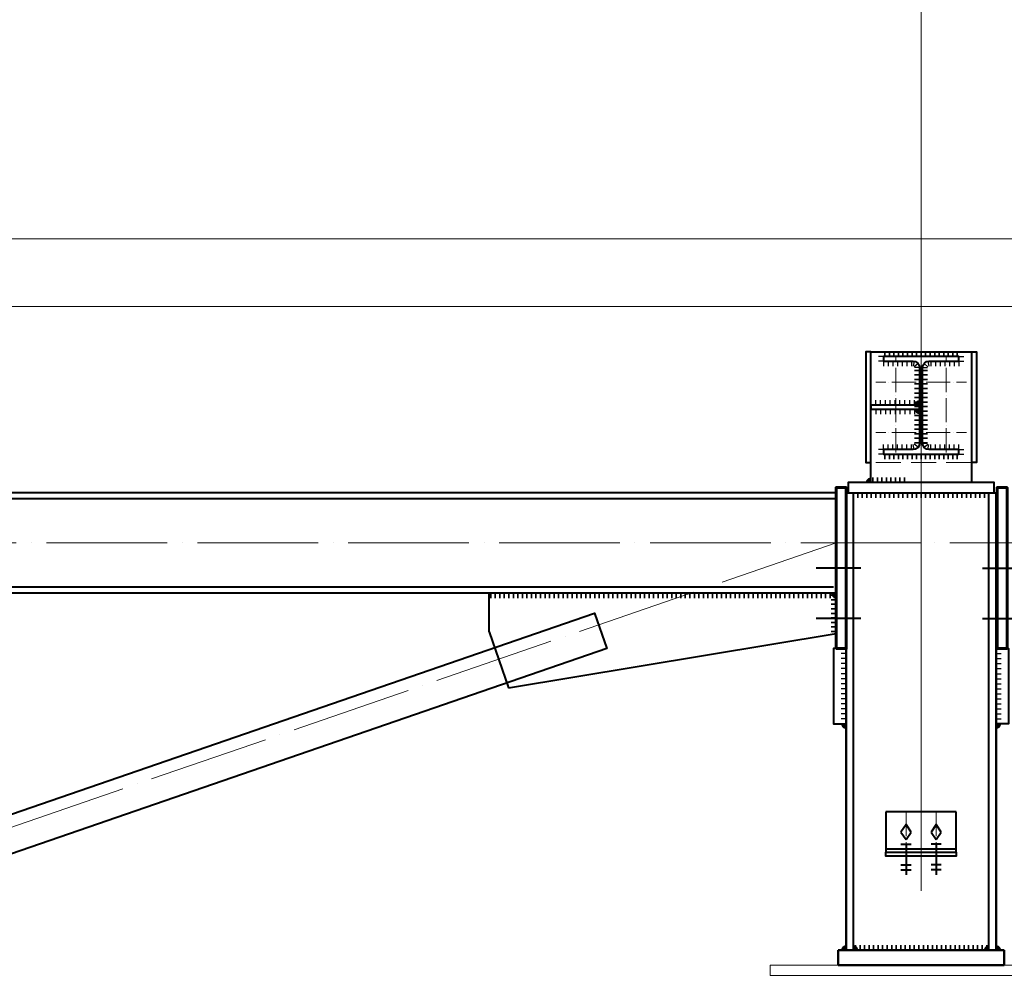
# Model space of a CAD drawing. Units: millimetres. Extents: x -482497 to 3000933, y -1494414 to -835435.
# Drawn here: x 1355669 to 1357627, y -1411450 to -1409559 of the extents above; entities that cross this region are included whole.
import ezdxf
from ezdxf import colors
from ezdxf.entities.mleader import LeaderData, LeaderLine
from ezdxf.math import Vec2, Vec3

# ---------------------------------------------------------------- set-up
doc = ezdxf.new("R2010")
doc.units = ezdxf.units.MM
for name, pattern in [('ACAD_ISO04W100', [30, 24, -3, 0, -3]), ('DASHED', [19.05, 12.7, -6.35]), ('GOST2.303 4', [7, 5, -2, 0])]:
    doc.linetypes.add(name, pattern=pattern)
doc.layers.get('0').update_dxf_attribs({"lineweight": 30})
for name, color, linetype, lineweight in [('Osi', 30, 'ACAD_ISO04W100', 15), ('Болт', 243, 'Continuous', 40), ('Маркировка', 11, 'Continuous', 15), ('Профнастил', 105, 'Continuous', 30), ('Сварка', 191, 'Continuous', 25), ('Сталь', 131, 'Continuous', 15), ('Сталь осн.', 151, 'Continuous', 40), ('Фермы Подстропильные', 115, 'Continuous', 60)]:
    doc.layers.add(name, color=color, linetype=linetype, lineweight=lineweight)
doc.styles.add('simplex', font='simplex.shx', dxfattribs={"width": 0.75})

# ---------------------------------------------------------------- blocks, each defined once
blk = doc.blocks.new('_None')
blk = doc.blocks.new('*U22')
at = {"color": 0, "lineweight": -2}
for p, q in [((0, 0), (0, 10)), ((9.7, 0), (9.7, 10)), ((19.3, 0), (19.3, 10)), ((29, 0), (29, 10)), ((38.7, 0), (38.7, 10)), ((48.3, 0.1), (48.3, 10.1)), ((58, 0.1), (58, 10.1)), ((67.7, 0.1), (67.7, 10.1)), ((77.3, 0.1), (77.3, 10.1)), ((87, 0.1), (87, 10.1))]:
    blk.add_line(p, q, dxfattribs=at)
blk = doc.blocks.new('*U23')
at = {"color": 0, "lineweight": -2}
for p, q in [((0, 0), (0, -10)), ((9.7, 0), (9.7, -10)), ((19.3, 0), (19.3, -10)), ((29, 0), (29, -10)), ((38.7, 0), (38.7, -10)), ((48.3, 0), (48.3, -10)), ((58, 0), (58, -10)), ((67.7, 0), (67.7, -10)), ((77.3, 0), (77.3, -10)), ((87, 0), (87, -10))]:
    blk.add_line(p, q, dxfattribs=at)
blk = doc.blocks.new('*U27')
at = {"color": 0, "lineweight": -2}
for p, q in [((0, 150), (-10, 150)), ((0, 140), (-10, 140)), ((0, 130), (-10, 130)), ((0, 120), (-10, 120)), ((0, 110), (-10, 110)), ((0, 100), (-10, 100)), ((0, 90), (-10, 90)), ((0, 80), (-10, 80)), ((0, 70), (-10, 70)), ((0, 60), (-10, 60)), ((0, 50), (-10, 50)), ((0, 40), (-10, 40)), ((0, 30), (-10, 30)), ((0, 20), (-10, 20)), ((0, 10), (-10, 10)), ((0, 0), (-10, 0))]:
    blk.add_line(p, q, dxfattribs=at)
blk = doc.blocks.new('*U34')
at = {"color": 0, "lineweight": -2}
for p, q in [((0, 0), (10, 0)), ((3, 8.3), (10.7, 1.9)), ((10.7, 12.8), (12.5, 3))]:
    blk.add_line(p, q, dxfattribs=at)
blk = doc.blocks.new('*U35')
at = {"color": 0, "lineweight": -2}
for p, q in [((0, 0), (0, -10)), ((9.3, 0), (9.3, -10)), ((18.6, 0), (18.6, -10)), ((27.9, 0), (27.9, -10)), ((37.3, 0), (37.3, -10)), ((46.6, 0), (46.6, -10)), ((55.9, 0), (55.9, -10))]:
    blk.add_line(p, q, dxfattribs=at)
blk = doc.blocks.new('*U36')
at = {"color": 0, "lineweight": -2}
for p, q in [((0, 9), (10, 9)), ((0, 0), (10, 0))]:
    blk.add_line(p, q, dxfattribs=at)

msp = doc.modelspace()

# ---------------------------------------------------------------- linework, layer by layer
at = {"layer": 'Osi', "ltscale": 75}
for p, q in [((1357461.7706, -1465294.7446), (1357461.7706, -1402539.531)), ((1357461.7706, -1410480.195), (1357461.7706, -1410222.5603))]:
    msp.add_line(p, q, dxfattribs=at)
at = {"layer": 'Osi', "ltscale": 2}
for p, q in [((1357411.7706, -1410420.195), (1357411.7706, -1410229.515)), ((1357511.7706, -1410420.195), (1357511.7706, -1410229.515)), ((1357451.7706, -1410280.195), (1357371.7706, -1410280.195)), ((1357471.7706, -1410280.195), (1357551.7706, -1410280.195)), ((1357451.7706, -1410380.195), (1357371.7706, -1410380.195)), ((1357471.7706, -1410380.195), (1357551.7706, -1410380.195)), ((1357431.7706, -1411135.195), (1357431.7706, -1411215.195)), ((1357491.7706, -1411135.195), (1357491.7706, -1411215.195))]:
    msp.add_line(p, q, dxfattribs=at)
at = {"layer": 'Osi', "ltscale": 10}
for p, q in [((1357462.7706, -1410600.1951), (1345462.7706, -1410600.1951)), ((1369462.7706, -1410600.1951), (1357462.7706, -1410600.1951))]:
    msp.add_line(p, q, dxfattribs=at)
at = {"layer": 'Osi', "color": 1, "ltscale": 10}
msp.add_line((1357292.7706, -1410600.1951), (1351462.7706, -1412610.1951), dxfattribs=at)
at = {"layer": 'Болт', "linetype": 'DASHED', "ltscale": 150}
for p, q in [((1357341.7706, -1410650.1951), (1357252.7706, -1410650.1951)), ((1357583.7706, -1410650.1951), (1357672.7706, -1410650.1951)), ((1357341.7706, -1410750.1951), (1357252.7706, -1410750.1951)), ((1357583.7706, -1410750.1951), (1357672.7706, -1410750.1951)), ((1357431.7706, -1411160.195), (1357421.7706, -1411175.195)), ((1357421.7706, -1411175.195), (1357431.7706, -1411190.195)), ((1357441.7706, -1411175.195), (1357431.7706, -1411160.195)), ((1357431.7706, -1411190.195), (1357441.7706, -1411175.195)), ((1357491.7706, -1411160.195), (1357481.7706, -1411175.195)), ((1357481.7706, -1411175.195), (1357491.7706, -1411190.195)), ((1357501.7706, -1411175.195), (1357491.7706, -1411160.195)), ((1357491.7706, -1411190.195), (1357501.7706, -1411175.195))]:
    msp.add_line(p, q, dxfattribs=at)
at = {"layer": 'Болт', "ltscale": 150}
for p, q in [((1357421.7706, -1411199.195), (1357441.7706, -1411199.195)), ((1357431.7706, -1411199.195), (1357431.7706, -1411260.195)), ((1357501.7706, -1411199.195), (1357481.7706, -1411199.195)), ((1357491.7706, -1411199.195), (1357491.7706, -1411260.195)), ((1357421.7706, -1411240.195), (1357441.7706, -1411240.195)), ((1357421.7706, -1411250.195), (1357441.7706, -1411250.195)), ((1357501.7706, -1411240.195), (1357481.7706, -1411240.195)), ((1357501.7706, -1411250.195), (1357481.7706, -1411250.195))]:
    msp.add_line(p, q, dxfattribs=at)
at = {"layer": 'Профнастил', "lineweight": 9, "ltscale": 100}
msp.add_lwpolyline([(1309260.2706, -1410130.1951), (1387660.2706, -1410130.1951), (1387660.2706, -1409995.1951), (1309260.2706, -1409995.1951)], close=True, dxfattribs=at)
at = {"layer": 'Сварка', "ltscale": 150}
msp.add_line((1357292.7706, -1410711.1951), (1357292.7706, -1410702.1951), dxfattribs=at)
at = {"layer": 'Сварка', "linetype": 'DASHED', "ltscale": 150}
for p, q in [((1357331.2706, -1411410.1915), (1357331.2706, -1411400.1915)), ((1357331.2706, -1411400.1915), (1357331.2706, -1411410.1915)), ((1357331.2706, -1411410.1915), (1357340.2706, -1411410.1915)), ((1357340.2706, -1411410.1915), (1357340.2706, -1411400.1915)), ((1357340.2706, -1411400.1915), (1357340.2706, -1411410.1915)), ((1357340.2706, -1411410.1915), (1357349.2706, -1411410.1915)), ((1357349.2706, -1411410.1915), (1357349.2706, -1411400.1915)), ((1357349.2706, -1411400.1915), (1357349.2706, -1411410.1915)), ((1357349.2706, -1411410.1915), (1357358.2706, -1411410.1915)), ((1357358.2706, -1411410.1915), (1357358.2706, -1411400.1915)), ((1357358.2706, -1411400.1915), (1357358.2706, -1411410.1915)), ((1357358.2706, -1411410.1915), (1357367.2706, -1411410.1915)), ((1357367.2706, -1411410.1915), (1357367.2706, -1411400.1915)), ((1357367.2706, -1411400.1915), (1357367.2706, -1411410.1915)), ((1357367.2706, -1411410.1915), (1357376.2706, -1411410.1915)), ((1357376.2706, -1411410.1915), (1357376.2706, -1411400.1915)), ((1357376.2706, -1411400.1915), (1357376.2706, -1411410.1915)), ((1357376.2706, -1411410.1915), (1357385.2706, -1411410.1915)), ((1357385.2706, -1411410.1915), (1357385.2706, -1411400.1915)), ((1357385.2706, -1411400.1915), (1357385.2706, -1411410.1915)), ((1357385.2706, -1411410.1915), (1357394.2706, -1411410.1915)), ((1357394.2706, -1411410.1915), (1357394.2706, -1411400.1915)), ((1357394.2706, -1411400.1915), (1357394.2706, -1411410.1915)), ((1357394.2706, -1411410.1915), (1357403.2706, -1411410.1915)), ((1357403.2706, -1411410.1915), (1357403.2706, -1411400.1915)), ((1357403.2706, -1411400.1915), (1357403.2706, -1411410.1915)), ((1357403.2706, -1411410.1915), (1357412.2706, -1411410.1915)), ((1357412.2706, -1411410.1915), (1357412.2706, -1411400.1915)), ((1357412.2706, -1411400.1915), (1357412.2706, -1411410.1915)), ((1357412.2706, -1411410.1915), (1357421.2706, -1411410.1915)), ((1357421.2706, -1411410.1915), (1357421.2706, -1411400.1915)), ((1357421.2706, -1411400.1915), (1357421.2706, -1411410.1915)), ((1357421.2706, -1411410.1915), (1357430.2706, -1411410.1915)), ((1357430.2706, -1411410.1915), (1357430.2706, -1411400.1915)), ((1357430.2706, -1411400.1915), (1357430.2706, -1411410.1915)), ((1357430.2706, -1411410.1915), (1357439.2706, -1411410.1915)), ((1357439.2706, -1411410.1915), (1357439.2706, -1411400.1915)), ((1357439.2706, -1411400.1915), (1357439.2706, -1411410.1915)), ((1357439.2706, -1411410.1915), (1357448.2706, -1411410.1915)), ((1357448.2706, -1411410.1915), (1357448.2706, -1411400.1915)), ((1357448.2706, -1411400.1915), (1357448.2706, -1411410.1915)), ((1357448.2706, -1411410.1915), (1357457.2706, -1411410.1915)), ((1357457.2706, -1411410.1915), (1357457.2706, -1411400.1915)), ((1357457.2706, -1411400.1915), (1357457.2706, -1411410.1915)), ((1357457.2706, -1411410.1915), (1357466.2706, -1411410.1915)), ((1357466.2706, -1411410.1915), (1357466.2706, -1411400.1915)), ((1357466.2706, -1411400.1915), (1357466.2706, -1411410.1915)), ((1357466.2706, -1411410.1915), (1357475.2706, -1411410.1915)), ((1357475.2706, -1411410.1915), (1357475.2706, -1411400.1915)), ((1357475.2706, -1411400.1915), (1357475.2706, -1411410.1915)), ((1357475.2706, -1411410.1915), (1357484.2706, -1411410.1915)), ((1357484.2706, -1411410.1915), (1357484.2706, -1411400.1915)), ((1357484.2706, -1411400.1915), (1357484.2706, -1411410.1915)), ((1357484.2706, -1411410.1915), (1357493.2706, -1411410.1915)), ((1357493.2706, -1411410.1915), (1357493.2706, -1411400.1915)), ((1357493.2706, -1411400.1915), (1357493.2706, -1411410.1915)), ((1357493.2706, -1411410.1915), (1357502.2706, -1411410.1915)), ((1357502.2706, -1411410.1915), (1357502.2706, -1411400.1915)), ((1357502.2706, -1411400.1915), (1357502.2706, -1411410.1915)), ((1357502.2706, -1411410.1915), (1357511.2706, -1411410.1915)), ((1357511.2706, -1411410.1915), (1357511.2706, -1411400.1915)), ((1357511.2706, -1411400.1915), (1357511.2706, -1411410.1915)), ((1357511.2706, -1411410.1915), (1357520.2706, -1411410.1915)), ((1357520.2706, -1411410.1915), (1357520.2706, -1411400.1915)), ((1357520.2706, -1411400.1915), (1357520.2706, -1411410.1915)), ((1357520.2706, -1411410.1915), (1357529.2706, -1411410.1915)), ((1357529.2706, -1411410.1915), (1357529.2706, -1411400.1915)), ((1357529.2706, -1411400.1915), (1357529.2706, -1411410.1915)), ((1357529.2706, -1411410.1915), (1357538.2706, -1411410.1915)), ((1357538.2706, -1411410.1915), (1357538.2706, -1411400.1915)), ((1357538.2706, -1411400.1915), (1357538.2706, -1411410.1915)), ((1357538.2706, -1411410.1915), (1357547.2706, -1411410.1915)), ((1357547.2706, -1411410.1915), (1357547.2706, -1411400.1915)), ((1357547.2706, -1411400.1915), (1357547.2706, -1411410.1915)), ((1357547.2706, -1411410.1915), (1357556.2706, -1411410.1915)), ((1357556.2706, -1411410.1915), (1357556.2706, -1411400.1915)), ((1357556.2706, -1411400.1915), (1357556.2706, -1411410.1915)), ((1357556.2706, -1411410.1915), (1357565.2706, -1411410.1915)), ((1357565.2706, -1411410.1915), (1357565.2706, -1411400.1915)), ((1357565.2706, -1411400.1915), (1357565.2706, -1411410.1915)), ((1357565.2706, -1411410.1915), (1357574.2706, -1411410.1915)), ((1357574.2706, -1411410.1915), (1357574.2706, -1411400.1915)), ((1357574.2706, -1411400.1915), (1357574.2706, -1411410.1915)), ((1357574.2706, -1411410.1915), (1357583.2706, -1411410.1915)), ((1357583.2706, -1411410.1915), (1357583.2706, -1411400.1915)), ((1357583.2706, -1411400.1915), (1357583.2706, -1411410.1915)), ((1357583.2706, -1411410.1915), (1357592.2706, -1411410.1915)), ((1357592.2706, -1411410.1915), (1357592.2706, -1411400.1915)), ((1357592.2706, -1411400.1915), (1357592.2706, -1411410.1915)), ((1357592.2706, -1411410.1915), (1357596.7706, -1411410.1915))]:
    msp.add_line(p, q, dxfattribs=at)
at = {"layer": 'Сварка', "ltscale": 150}
for points in [[(1357537.2706, -1410229.515), (1357533.7706, -1410229.515), (1357533.7706, -1410219.515), (1357533.7706, -1410229.515), (1357524.7706, -1410229.515), (1357524.7706, -1410219.515), (1357524.7706, -1410229.515), (1357515.7706, -1410229.515), (1357515.7706, -1410219.515), (1357515.7706, -1410229.515), (1357506.7706, -1410229.515), (1357506.7706, -1410219.515), (1357506.7706, -1410229.515), (1357497.7706, -1410229.515), (1357497.7706, -1410219.515), (1357497.7706, -1410229.515), (1357488.7706, -1410229.515), (1357488.7706, -1410219.515), (1357488.7706, -1410229.515), (1357479.7706, -1410229.515), (1357479.7706, -1410219.515), (1357479.7706, -1410229.515), (1357470.7706, -1410229.515), (1357470.7706, -1410219.515), (1357470.7706, -1410229.515), (1357461.7706, -1410229.515), (1357461.7706, -1410219.515), (1357461.7706, -1410229.515), (1357452.7706, -1410229.515), (1357452.7706, -1410219.515), (1357452.7706, -1410229.515), (1357443.7706, -1410229.515), (1357443.7706, -1410219.515), (1357443.7706, -1410229.515), (1357434.7706, -1410229.515), (1357434.7706, -1410219.515), (1357434.7706, -1410229.515), (1357425.7706, -1410229.515), (1357425.7706, -1410219.515), (1357425.7706, -1410229.515), (1357416.7706, -1410229.515), (1357416.7706, -1410219.515), (1357416.7706, -1410229.515), (1357407.7706, -1410229.515), (1357407.7706, -1410219.515), (1357407.7706, -1410229.515), (1357398.7706, -1410229.515), (1357398.7706, -1410219.515), (1357398.7706, -1410229.515), (1357389.7706, -1410229.515), (1357389.7706, -1410219.515), (1357389.7706, -1410229.515), (1357386.2706, -1410229.515)], [(1357458.7706, -1410404.015), (1357458.7706, -1410401.015), (1357448.7706, -1410401.015), (1357458.7706, -1410401.015), (1357458.7706, -1410392.015), (1357448.7706, -1410392.015), (1357458.7706, -1410392.015), (1357458.7706, -1410383.015), (1357448.7706, -1410383.015), (1357458.7706, -1410383.015), (1357458.7706, -1410374.015), (1357448.7706, -1410374.015), (1357458.7706, -1410374.015), (1357458.7706, -1410365.015), (1357448.7706, -1410365.015), (1357458.7706, -1410365.015), (1357458.7706, -1410356.015), (1357448.7706, -1410356.015), (1357458.7706, -1410356.015), (1357458.7706, -1410347.015), (1357448.7706, -1410347.015), (1357458.7706, -1410347.015), (1357458.7706, -1410338.015), (1357448.7706, -1410338.015), (1357458.7706, -1410338.015), (1357458.7706, -1410329.015), (1357448.7706, -1410329.015), (1357458.7706, -1410329.015), (1357458.7706, -1410320.015), (1357448.7706, -1410320.015), (1357458.7706, -1410320.015), (1357458.7706, -1410311.015), (1357448.7706, -1410311.015), (1357458.7706, -1410311.015), (1357458.7706, -1410302.015), (1357448.7706, -1410302.015), (1357458.7706, -1410302.015), (1357458.7706, -1410293.015), (1357448.7706, -1410293.015), (1357458.7706, -1410293.015), (1357458.7706, -1410284.015), (1357448.7706, -1410284.015), (1357458.7706, -1410284.015), (1357458.7706, -1410275.015), (1357448.7706, -1410275.015), (1357458.7706, -1410275.015), (1357458.7706, -1410266.015), (1357448.7706, -1410266.015), (1357458.7706, -1410266.015), (1357458.7706, -1410257.015), (1357448.7706, -1410257.015), (1357458.7706, -1410257.015), (1357458.7706, -1410254.015)], [(1357464.7706, -1410254.015), (1357464.7706, -1410257.015), (1357474.7706, -1410257.015), (1357464.7706, -1410257.015), (1357464.7706, -1410266.015), (1357474.7706, -1410266.015), (1357464.7706, -1410266.015), (1357464.7706, -1410275.015), (1357474.7706, -1410275.015), (1357464.7706, -1410275.015), (1357464.7706, -1410284.015), (1357474.7706, -1410284.015), (1357464.7706, -1410284.015), (1357464.7706, -1410293.015), (1357474.7706, -1410293.015), (1357464.7706, -1410293.015), (1357464.7706, -1410302.015), (1357474.7706, -1410302.015), (1357464.7706, -1410302.015), (1357464.7706, -1410311.015), (1357474.7706, -1410311.015), (1357464.7706, -1410311.015), (1357464.7706, -1410320.015), (1357474.7706, -1410320.015), (1357464.7706, -1410320.015), (1357464.7706, -1410329.015), (1357474.7706, -1410329.015), (1357464.7706, -1410329.015), (1357464.7706, -1410338.015), (1357474.7706, -1410338.015), (1357464.7706, -1410338.015), (1357464.7706, -1410347.015), (1357474.7706, -1410347.015), (1357464.7706, -1410347.015), (1357464.7706, -1410356.015), (1357474.7706, -1410356.015), (1357464.7706, -1410356.015), (1357464.7706, -1410365.015), (1357474.7706, -1410365.015), (1357464.7706, -1410365.015), (1357464.7706, -1410374.015), (1357474.7706, -1410374.015), (1357464.7706, -1410374.015), (1357464.7706, -1410383.015), (1357474.7706, -1410383.015), (1357464.7706, -1410383.015), (1357464.7706, -1410392.015), (1357474.7706, -1410392.015), (1357464.7706, -1410392.015), (1357464.7706, -1410401.015), (1357474.7706, -1410401.015), (1357464.7706, -1410401.015), (1357464.7706, -1410404.015)], [(1357537.2706, -1410423.515), (1357533.7706, -1410423.515), (1357533.7706, -1410433.515), (1357533.7706, -1410423.515), (1357524.7706, -1410423.515), (1357524.7706, -1410433.515), (1357524.7706, -1410423.515), (1357515.7706, -1410423.515), (1357515.7706, -1410433.515), (1357515.7706, -1410423.515), (1357506.7706, -1410423.515), (1357506.7706, -1410433.515), (1357506.7706, -1410423.515), (1357497.7706, -1410423.515), (1357497.7706, -1410433.515), (1357497.7706, -1410423.515), (1357488.7706, -1410423.515), (1357488.7706, -1410433.515), (1357488.7706, -1410423.515), (1357479.7706, -1410423.515), (1357479.7706, -1410433.515), (1357479.7706, -1410423.515), (1357470.7706, -1410423.515), (1357470.7706, -1410433.515), (1357470.7706, -1410423.515), (1357461.7706, -1410423.515), (1357461.7706, -1410433.515), (1357461.7706, -1410423.515), (1357452.7706, -1410423.515), (1357452.7706, -1410433.515), (1357452.7706, -1410423.515), (1357443.7706, -1410423.515), (1357443.7706, -1410433.515), (1357443.7706, -1410423.515), (1357434.7706, -1410423.515), (1357434.7706, -1410433.515), (1357434.7706, -1410423.515), (1357425.7706, -1410423.515), (1357425.7706, -1410433.515), (1357425.7706, -1410423.515), (1357416.7706, -1410423.515), (1357416.7706, -1410433.515), (1357416.7706, -1410423.515), (1357407.7706, -1410423.515), (1357407.7706, -1410433.515), (1357407.7706, -1410423.515), (1357398.7706, -1410423.515), (1357398.7706, -1410433.515), (1357398.7706, -1410423.515), (1357389.7706, -1410423.515), (1357389.7706, -1410433.515), (1357389.7706, -1410423.515), (1357386.2706, -1410423.515)]]:
    msp.add_lwpolyline(points, dxfattribs=at)
at = {"layer": 'Сварка', "ltscale": 100, "const_width": 10}
for points in [[(1357458.7706, -1410321.2144, 0.414213562), (1357453.7706, -1410326.2144)], [(1357453.7706, -1410334.2144, 0.414213562), (1357458.7706, -1410339.2144)], [(1357356.7706, -1410480.195, -0.414213562), (1357361.7706, -1410475.195)], [(1357307.7706, -1410960.1951, 0.414213562), (1357312.7706, -1410965.1951)], [(1357615.7706, -1410960.1951, -0.414213562), (1357610.7706, -1410965.1951)]]:
    msp.add_lwpolyline(points, format="xyb", dxfattribs=at)
at = {"layer": 'Сварка', "ltscale": 100}
for points in [[(1357361.7706, -1410480.195), (1357365.7658, -1410480.195), (1357365.7658, -1410470.195), (1357365.7658, -1410480.195), (1357374.7658, -1410480.195), (1357374.7658, -1410470.195), (1357374.7658, -1410480.195), (1357383.7658, -1410480.195), (1357383.7658, -1410470.195), (1357383.7658, -1410480.195), (1357392.7658, -1410480.195), (1357392.7658, -1410470.195), (1357392.7658, -1410480.195), (1357401.7658, -1410480.195), (1357401.7658, -1410470.195), (1357401.7658, -1410480.195), (1357410.7658, -1410480.195), (1357410.7658, -1410470.195), (1357410.7658, -1410480.195), (1357419.7658, -1410480.195), (1357419.7658, -1410470.195), (1357419.7658, -1410480.195), (1357428.7658, -1410480.195), (1357428.7658, -1410470.195), (1357428.7658, -1410480.195), (1357432.7609, -1410480.195)], [(1357292.7706, -1410700.1951), (1357289.7706, -1410700.1951), (1357289.7706, -1410710.1951), (1357289.7706, -1410700.1951), (1357280.7706, -1410700.1951), (1357280.7706, -1410710.1951), (1357280.7706, -1410700.1951), (1357271.7706, -1410700.1951), (1357271.7706, -1410710.1951), (1357271.7706, -1410700.1951), (1357262.7706, -1410700.1951), (1357262.7706, -1410710.1951), (1357262.7706, -1410700.1951), (1357253.7706, -1410700.1951), (1357253.7706, -1410710.1951), (1357253.7706, -1410700.1951), (1357244.7706, -1410700.1951), (1357244.7706, -1410710.1951), (1357244.7706, -1410700.1951), (1357235.7706, -1410700.1951), (1357235.7706, -1410710.1951), (1357235.7706, -1410700.1951), (1357226.7706, -1410700.1951), (1357226.7706, -1410710.1951), (1357226.7706, -1410700.1951), (1357217.7706, -1410700.1951), (1357217.7706, -1410710.1951), (1357217.7706, -1410700.1951), (1357208.7706, -1410700.1951), (1357208.7706, -1410710.1951), (1357208.7706, -1410700.1951), (1357199.7706, -1410700.1951), (1357199.7706, -1410710.1951), (1357199.7706, -1410700.1951), (1357190.7706, -1410700.1951), (1357190.7706, -1410710.1951), (1357190.7706, -1410700.1951), (1357181.7706, -1410700.1951), (1357181.7706, -1410710.1951), (1357181.7706, -1410700.1951), (1357172.7706, -1410700.1951), (1357172.7706, -1410710.1951), (1357172.7706, -1410700.1951), (1357163.7706, -1410700.1951), (1357163.7706, -1410710.1951), (1357163.7706, -1410700.1951), (1357154.7706, -1410700.1951), (1357154.7706, -1410710.1951), (1357154.7706, -1410700.1951), (1357145.7706, -1410700.1951), (1357145.7706, -1410710.1951), (1357145.7706, -1410700.1951), (1357136.7706, -1410700.1951), (1357136.7706, -1410710.1951), (1357136.7706, -1410700.1951), (1357127.7706, -1410700.1951), (1357127.7706, -1410710.1951), (1357127.7706, -1410700.1951), (1357118.7706, -1410700.1951), (1357118.7706, -1410710.1951), (1357118.7706, -1410700.1951), (1357109.7706, -1410700.1951), (1357109.7706, -1410710.1951), (1357109.7706, -1410700.1951), (1357100.7706, -1410700.1951), (1357100.7706, -1410710.1951), (1357100.7706, -1410700.1951), (1357091.7706, -1410700.1951), (1357091.7706, -1410710.1951), (1357091.7706, -1410700.1951), (1357082.7706, -1410700.1951), (1357082.7706, -1410710.1951), (1357082.7706, -1410700.1951), (1357073.7706, -1410700.1951), (1357073.7706, -1410710.1951), (1357073.7706, -1410700.1951), (1357064.7706, -1410700.1951), (1357064.7706, -1410710.1951), (1357064.7706, -1410700.1951), (1357055.7706, -1410700.1951), (1357055.7706, -1410710.1951), (1357055.7706, -1410700.1951), (1357046.7706, -1410700.1951), (1357046.7706, -1410710.1951), (1357046.7706, -1410700.1951), (1357037.7706, -1410700.1951), (1357037.7706, -1410710.1951), (1357037.7706, -1410700.1951), (1357028.7706, -1410700.1951), (1357028.7706, -1410710.1951), (1357028.7706, -1410700.1951), (1357019.7706, -1410700.1951), (1357019.7706, -1410710.1951), (1357019.7706, -1410700.1951), (1357010.7706, -1410700.1951), (1357010.7706, -1410710.1951), (1357010.7706, -1410700.1951), (1357001.7706, -1410700.1951), (1357001.7706, -1410710.1951), (1357001.7706, -1410700.1951), (1356992.7706, -1410700.1951), (1356992.7706, -1410710.1951), (1356992.7706, -1410700.1951), (1356983.7706, -1410700.1951), (1356983.7706, -1410710.1951), (1356983.7706, -1410700.1951), (1356974.7706, -1410700.1951), (1356974.7706, -1410710.1951), (1356974.7706, -1410700.1951), (1356965.7706, -1410700.1951), (1356965.7706, -1410710.1951), (1356965.7706, -1410700.1951), (1356956.7706, -1410700.1951), (1356956.7706, -1410710.1951), (1356956.7706, -1410700.1951), (1356947.7706, -1410700.1951), (1356947.7706, -1410710.1951), (1356947.7706, -1410700.1951), (1356938.7706, -1410700.1951), (1356938.7706, -1410710.1951), (1356938.7706, -1410700.1951), (1356929.7706, -1410700.1951), (1356929.7706, -1410710.1951), (1356929.7706, -1410700.1951), (1356920.7706, -1410700.1951), (1356920.7706, -1410710.1951), (1356920.7706, -1410700.1951), (1356911.7706, -1410700.1951), (1356911.7706, -1410710.1951), (1356911.7706, -1410700.1951), (1356902.7706, -1410700.1951), (1356902.7706, -1410710.1951), (1356902.7706, -1410700.1951), (1356893.7706, -1410700.1951), (1356893.7706, -1410710.1951), (1356893.7706, -1410700.1951), (1356884.7706, -1410700.1951), (1356884.7706, -1410710.1951), (1356884.7706, -1410700.1951), (1356875.7706, -1410700.1951), (1356875.7706, -1410710.1951), (1356875.7706, -1410700.1951), (1356866.7706, -1410700.1951), (1356866.7706, -1410710.1951), (1356866.7706, -1410700.1951), (1356857.7706, -1410700.1951), (1356857.7706, -1410710.1951), (1356857.7706, -1410700.1951), (1356848.7706, -1410700.1951), (1356848.7706, -1410710.1951), (1356848.7706, -1410700.1951), (1356839.7706, -1410700.1951), (1356839.7706, -1410710.1951), (1356839.7706, -1410700.1951), (1356830.7706, -1410700.1951), (1356830.7706, -1410710.1951), (1356830.7706, -1410700.1951), (1356821.7706, -1410700.1951), (1356821.7706, -1410710.1951), (1356821.7706, -1410700.1951), (1356812.7706, -1410700.1951), (1356812.7706, -1410710.1951), (1356812.7706, -1410700.1951), (1356803.7706, -1410700.1951), (1356803.7706, -1410710.1951), (1356803.7706, -1410700.1951), (1356794.7706, -1410700.1951), (1356794.7706, -1410710.1951), (1356794.7706, -1410700.1951), (1356785.7706, -1410700.1951), (1356785.7706, -1410710.1951), (1356785.7706, -1410700.1951), (1356776.7706, -1410700.1951), (1356776.7706, -1410710.1951), (1356776.7706, -1410700.1951), (1356767.7706, -1410700.1951), (1356767.7706, -1410710.1951), (1356767.7706, -1410700.1951), (1356758.7706, -1410700.1951), (1356758.7706, -1410710.1951), (1356758.7706, -1410700.1951), (1356749.7706, -1410700.1951), (1356749.7706, -1410710.1951), (1356749.7706, -1410700.1951), (1356740.7706, -1410700.1951), (1356740.7706, -1410710.1951), (1356740.7706, -1410700.1951), (1356731.7706, -1410700.1951), (1356731.7706, -1410710.1951), (1356731.7706, -1410700.1951), (1356722.7706, -1410700.1951), (1356722.7706, -1410710.1951), (1356722.7706, -1410700.1951), (1356713.7706, -1410700.1951), (1356713.7706, -1410710.1951), (1356713.7706, -1410700.1951), (1356704.7706, -1410700.1951), (1356704.7706, -1410710.1951), (1356704.7706, -1410700.1951), (1356695.7706, -1410700.1951), (1356695.7706, -1410710.1951), (1356695.7706, -1410700.1951), (1356686.7706, -1410700.1951), (1356686.7706, -1410710.1951), (1356686.7706, -1410700.1951), (1356677.7706, -1410700.1951), (1356677.7706, -1410710.1951), (1356677.7706, -1410700.1951), (1356668.7706, -1410700.1951), (1356668.7706, -1410710.1951), (1356668.7706, -1410700.1951), (1356659.7706, -1410700.1951), (1356659.7706, -1410710.1951), (1356659.7706, -1410700.1951), (1356650.7706, -1410700.1951), (1356650.7706, -1410710.1951), (1356650.7706, -1410700.1951), (1356641.7706, -1410700.1951), (1356641.7706, -1410710.1951), (1356641.7706, -1410700.1951), (1356632.7706, -1410700.1951), (1356632.7706, -1410710.1951), (1356632.7706, -1410700.1951), (1356623.7706, -1410700.1951), (1356623.7706, -1410710.1951), (1356623.7706, -1410700.1951), (1356614.7706, -1410700.1951), (1356614.7706, -1410710.1951), (1356614.7706, -1410700.1951), (1356605.7706, -1410700.1951), (1356605.7706, -1410710.1951), (1356605.7706, -1410700.1951), (1356602.7706, -1410700.1951)], [(1357292.7706, -1410700.1951), (1357292.7706, -1410704.1951), (1357282.7706, -1410704.1951), (1357292.7706, -1410704.1951), (1357292.7706, -1410713.1951), (1357282.7706, -1410713.1951), (1357292.7706, -1410713.1951), (1357292.7706, -1410722.1951), (1357282.7706, -1410722.1951), (1357292.7706, -1410722.1951), (1357292.7706, -1410731.1951), (1357282.7706, -1410731.1951), (1357292.7706, -1410731.1951), (1357292.7706, -1410740.1951), (1357282.7706, -1410740.1951), (1357292.7706, -1410740.1951), (1357292.7706, -1410749.1951), (1357282.7706, -1410749.1951), (1357292.7706, -1410749.1951), (1357292.7706, -1410758.1951), (1357282.7706, -1410758.1951), (1357292.7706, -1410758.1951), (1357292.7706, -1410767.1951), (1357282.7706, -1410767.1951), (1357292.7706, -1410767.1951), (1357292.7706, -1410776.1951), (1357282.7706, -1410776.1951), (1357292.7706, -1410776.1951), (1357292.7706, -1410780.1951)]]:
    msp.add_lwpolyline(points, dxfattribs=at)
at = {"layer": 'Сварка', "linetype": 'DASHED', "ltscale": 150}
msp.add_lwpolyline([(1357596.7706, -1410500.195), (1357596.7706, -1410500.195), (1357596.7706, -1410500.195), (1357596.7706, -1410500.195), (1357596.7706, -1410500.195), (1357596.7706, -1410510.195), (1357596.7706, -1410500.195), (1357587.7706, -1410500.195), (1357587.7706, -1410510.195), (1357587.7706, -1410500.195), (1357578.7706, -1410500.195), (1357578.7706, -1410510.195), (1357578.7706, -1410500.195), (1357569.7706, -1410500.195), (1357569.7706, -1410510.195), (1357569.7706, -1410500.195), (1357560.7706, -1410500.195), (1357560.7706, -1410510.195), (1357560.7706, -1410500.195), (1357551.7706, -1410500.195), (1357551.7706, -1410510.195), (1357551.7706, -1410500.195), (1357542.7706, -1410500.195), (1357542.7706, -1410510.195), (1357542.7706, -1410500.195), (1357533.7706, -1410500.195), (1357533.7706, -1410510.195), (1357533.7706, -1410500.195), (1357524.7706, -1410500.195), (1357524.7706, -1410510.195), (1357524.7706, -1410500.195), (1357515.7706, -1410500.195), (1357515.7706, -1410510.195), (1357515.7706, -1410500.195), (1357506.7706, -1410500.195), (1357506.7706, -1410510.195), (1357506.7706, -1410500.195), (1357497.7706, -1410500.195), (1357497.7706, -1410510.195), (1357497.7706, -1410500.195), (1357488.7706, -1410500.195), (1357488.7706, -1410510.195), (1357488.7706, -1410500.195), (1357479.7706, -1410500.195), (1357479.7706, -1410510.195), (1357479.7706, -1410500.195), (1357470.7706, -1410500.195), (1357470.7706, -1410510.195), (1357470.7706, -1410500.195), (1357461.7706, -1410500.195), (1357461.7706, -1410510.195), (1357461.7706, -1410500.195), (1357452.7706, -1410500.195), (1357452.7706, -1410510.195), (1357452.7706, -1410500.195), (1357443.7706, -1410500.195), (1357443.7706, -1410510.195), (1357443.7706, -1410500.195), (1357434.7706, -1410500.195), (1357434.7706, -1410510.195), (1357434.7706, -1410500.195), (1357425.7706, -1410500.195), (1357425.7706, -1410510.195), (1357425.7706, -1410500.195), (1357416.7706, -1410500.195), (1357416.7706, -1410510.195), (1357416.7706, -1410500.195), (1357407.7706, -1410500.195), (1357407.7706, -1410510.195), (1357407.7706, -1410500.195), (1357398.7706, -1410500.195), (1357398.7706, -1410510.195), (1357398.7706, -1410500.195), (1357389.7706, -1410500.195), (1357389.7706, -1410510.195), (1357389.7706, -1410500.195), (1357380.7706, -1410500.195), (1357380.7706, -1410510.195), (1357380.7706, -1410500.195), (1357371.7706, -1410500.195), (1357371.7706, -1410510.195), (1357371.7706, -1410500.195), (1357362.7706, -1410500.195), (1357362.7706, -1410510.195), (1357362.7706, -1410500.195), (1357353.7706, -1410500.195), (1357353.7706, -1410510.195), (1357353.7706, -1410500.195), (1357344.7706, -1410500.195), (1357344.7706, -1410510.195), (1357344.7706, -1410500.195), (1357335.7706, -1410500.195), (1357335.7706, -1410510.195), (1357335.7706, -1410500.195), (1357326.7706, -1410500.195), (1357326.7706, -1410510.195), (1357326.7706, -1410500.195), (1357326.7706, -1410500.195), (1357326.7706, -1410500.195), (1357326.7706, -1410500.195), (1357326.7706, -1410500.195)], dxfattribs=at)
at = {"layer": 'Сварка', "ltscale": 150, "const_width": 10}
msp.add_lwpolyline([(1357292.7706, -1410705.1951, -0.414213562), (1357287.7706, -1410700.1951)], format="xyb", dxfattribs=at)
at = {"layer": 'Сварка', "linetype": 'DASHED', "ltscale": 150, "const_width": 10}
for points in [[(1357307.7706, -1411410.1915, -0.414213562), (1357312.7706, -1411405.1915, -0.414213562)], [(1357331.7706, -1411410.1915, 0.414213562), (1357326.7706, -1411405.1915, 0.414213562)], [(1357591.7706, -1411410.1915, -0.414213562), (1357596.7706, -1411405.1915, -0.414213562)], [(1357615.7706, -1411410.1915, 0.414213562), (1357610.7706, -1411405.1915, 0.414213562)]]:
    msp.add_lwpolyline(points, format="xyb", dxfattribs=at)
at = {"layer": 'Сталь', "linetype": 'GOST2.303 4', "ltscale": 10}
msp.add_lwpolyline([(1357561.7706, -1410440.195), (1357361.7706, -1410440.195)], dxfattribs=at)
at = {"layer": 'Сталь', "linetype": 'DASHED', "ltscale": 150}
msp.add_lwpolyline([(1357161.7706, -1411440.1915), (1357761.7706, -1411440.1915), (1357761.7706, -1411460.1915), (1357161.7706, -1411460.1915)], close=True, dxfattribs=at)
at = {"layer": 'Сталь осн.', "ltscale": 100}
for p, q in [((1357292.7706, -1410500.1951), (1345632.7706, -1410500.1951)), ((1357312.7706, -1410500.195), (1357610.7706, -1410500.195)), ((1357292.7706, -1410512.1951), (1345632.7706, -1410512.1951)), ((1357287.7706, -1410688.1951), (1345632.7706, -1410688.1951)), ((1357292.7706, -1410700.1951), (1345632.7706, -1410700.1951)), ((1356602.7706, -1410777.162), (1356602.7706, -1410700.1951)), ((1356602.7706, -1410777.162), (1356641.1, -1410888.3364)), ((1356641.1, -1410888.3364), (1357292.7706, -1410780.1951))]:
    msp.add_line(p, q, dxfattribs=at)
at = {"layer": 'Сталь осн.', "linetype": 'DASHED', "ltscale": 150}
for p, q in [((1357312.7706, -1410500.195), (1357312.7706, -1411410.1915)), ((1357312.7706, -1411410.1915), (1357312.7706, -1410500.195)), ((1357326.7706, -1410500.195), (1357326.7706, -1411410.1915)), ((1357596.7706, -1411410.1915), (1357596.7706, -1410500.195)), ((1357610.7706, -1411410.1915), (1357610.7706, -1410500.195)), ((1357610.7706, -1410500.195), (1357610.7706, -1411410.1915)), ((1357531.7706, -1411135.195), (1357391.7706, -1411135.195)), ((1357391.7706, -1411135.195), (1357391.7706, -1411215.195)), ((1357531.7706, -1411215.195), (1357531.7706, -1411135.195)), ((1357531.7706, -1411209.195), (1357391.7706, -1411209.195)), ((1357391.7706, -1411209.195), (1357391.7706, -1411215.195)), ((1357391.7706, -1411215.195), (1357531.7706, -1411215.195)), ((1357391.7706, -1411215.195), (1357531.7706, -1411215.195)), ((1357531.7706, -1411215.195), (1357531.7706, -1411209.195)), ((1357312.7706, -1411410.1915), (1357610.7706, -1411410.1915)), ((1357610.7706, -1411410.1915), (1357312.7706, -1411410.1915)), ((1357326.7706, -1411410.1915), (1357596.7706, -1411410.1915))]:
    msp.add_line(p, q, dxfattribs=at)
at = {"layer": 'Сталь осн.', "ltscale": 150}
for p, q in [((1357626.7706, -1411410.1915), (1357296.7706, -1411410.1915)), ((1357296.7706, -1411410.1915), (1357296.7706, -1411440.1915)), ((1357296.7706, -1411440.1915), (1357296.7706, -1411410.1915)), ((1357296.7706, -1411410.1915), (1357626.7706, -1411410.1915)), ((1357626.7706, -1411440.1915), (1357626.7706, -1411410.1915)), ((1357626.7706, -1411410.1915), (1357626.7706, -1411440.1915)), ((1357296.7706, -1411440.1915), (1357626.7706, -1411440.1915)), ((1357626.7706, -1411440.1915), (1357296.7706, -1411440.1915))]:
    msp.add_line(p, q, dxfattribs=at)
for points in [[(1357361.7706, -1410220.195), (1357351.7706, -1410220.195), (1357351.7706, -1410440.195), (1357361.7706, -1410440.195)], [(1357361.7706, -1410220.195), (1357561.7706, -1410220.195), (1357561.7706, -1410480.195), (1357361.7706, -1410480.195), (1357361.7706, -1410440.195)], [(1357361.7706, -1410440.195), (1357361.7706, -1410220.195), (1357361.7706, -1410220.195)], [(1357561.7706, -1410220.195), (1357571.7706, -1410220.195), (1357571.7706, -1410440.195), (1357561.7706, -1410440.195)]]:
    msp.add_lwpolyline(points, dxfattribs=at)
at = {"layer": 'Сталь осн.'}
msp.add_lwpolyline([(1357464.7706, -1410251.515, -0.414213562), (1357477.7706, -1410238.515), (1357536.7706, -1410238.515), (1357536.7706, -1410229.515), (1357386.7706, -1410229.515), (1357386.7706, -1410238.515), (1357445.7706, -1410238.515, -0.414213562), (1357458.7706, -1410251.515), (1357458.7706, -1410401.515, -0.414213562), (1357445.7706, -1410414.515), (1357386.7706, -1410414.515), (1357386.7706, -1410423.515), (1357536.7706, -1410423.515), (1357536.7706, -1410414.515), (1357477.7706, -1410414.515, -0.414213562), (1357464.7706, -1410401.515)], format="xyb", close=True, dxfattribs=at)
at = {"layer": 'Сталь осн.', "ltscale": 150}
msp.add_lwpolyline([(1357458.7706, -1410326.2144), (1357361.7706, -1410326.2144), (1357361.7706, -1410334.2144), (1357458.7706, -1410334.2144)], close=True, dxfattribs=at)
at = {"layer": 'Сталь осн.', "ltscale": 100}
for points in [[(1357316.7706, -1410500.195), (1357606.7706, -1410500.195), (1357606.7706, -1410480.195), (1357316.7706, -1410480.195)], [(1351517.7418, -1412564.7986), (1356811.927, -1410739.5306), (1356836.3726, -1410810.4349), (1351542.1874, -1412635.7029)], [(1357312.7706, -1410810.1951), (1357287.7706, -1410810.1951), (1357287.7706, -1410960.1951), (1357312.7706, -1410960.1951)], [(1357610.7706, -1410810.1951), (1357635.7706, -1410810.1951), (1357635.7706, -1410960.1951), (1357610.7706, -1410960.1951)], [(1357391.7706, -1411215.195), (1357531.7706, -1411215.195), (1357531.7706, -1411223.195), (1357391.7706, -1411223.195)]]:
    msp.add_lwpolyline(points, close=True, dxfattribs=at)
at = {"layer": 'Фермы Подстропильные', "ltscale": 100}
for points in [[(1357292.7706, -1410810.1951), (1357312.7706, -1410810.1951), (1357312.7706, -1410490.1951), (1357292.7706, -1410490.1951), (1357292.7706, -1410490.1951), (1357292.7706, -1410810.1951)], [(1357632.7706, -1410810.1951), (1357612.7706, -1410810.1951), (1357612.7706, -1410490.1951), (1357632.7706, -1410490.1951), (1357632.7706, -1410490.1951), (1357632.7706, -1410810.1951)]]:
    msp.add_lwpolyline(points, dxfattribs=at)

# ---------------------------------------------------------------- block references
at = {"layer": 'Сварка', "xscale": -1}
for name, p, rotation in [('*U36', (1357386.7706, -1410238.515), 1.210912170535039e-07), ('*U35', (1357442.668, -1410238.515), 1.210912170535039e-07), ('*U34', (1357458.7706, -1410251.515), 1.210912170535039e-07), ('*U22', (1357448.7706, -1410326.3244), 359.9999999998515), ('*U23', (1357448.7706, -1410334.2144), 359.9999999998515), ('*U34', (1357464.7706, -1410401.515), 180), ('*U35', (1357480.8732, -1410414.515), 180), ('*U36', (1357536.7706, -1410414.515), 180)]:
    msp.add_blockref(name, p, dxfattribs=dict(at, rotation=rotation))
at = {"layer": 'Сварка'}
for name, p in [('*U36', (1357536.7706, -1410238.515)), ('*U34', (1357464.7706, -1410251.515)), ('*U35', (1357480.8732, -1410238.515)), ('*U27', (1357312.7706, -1410960.195))]:
    msp.add_blockref(name, p, dxfattribs=at)
at = {"layer": 'Сварка', "rotation": 179.9999998789088}
for name, p in [('*U35', (1357442.668, -1410414.515)), ('*U34', (1357458.7706, -1410401.515)), ('*U36', (1357386.7706, -1410414.515))]:
    msp.add_blockref(name, p, dxfattribs=at)
at = {"layer": 'Сварка', "xscale": -1}
msp.add_blockref('*U27', (1357610.7706, -1410960.195), dxfattribs=at)

# ---------------------------------------------------------------- leaders
at = {"layer": 'Маркировка', "color": 3, "ltscale": 100}
ml = msp.add_multileader_mtext('Standard', dxfattribs=at)
ml.set_content('\\pxsm1;{\\C2;1.2\\H0.66667x;(для нагрузок 36-53т)\\P\\ps*;\\H1.00001x;л.51.1}', color=1, style='simplex')
ml.set_leader_properties()
ml.set_arrow_properties(name='NONE')
ml.build(insert=Vec2(0, 0))
ml.multileader.update_dxf_attribs({"text_left_attachment_type": 6, "text_right_attachment_type": 6, "dogleg_length": 0.36, "arrow_head_size": 875, "scale": 250})
ctx = ml.context
ctx.base_point, ctx.scale, ctx.char_height, ctx.arrow_head_size, ctx.landing_gap_size, ctx.plane_origin = Vec3(1254638.3235, -1411402.4811), 250, 750, 875, 500, Vec3(1261291.8118, -1410568.3805)
ctx.left_attachment, ctx.right_attachment, ctx.text_align_type = 6, 6, 1
notes = []
notes.append((ctx, [(1, (1, 1, 0), (1254548.3235, -1411402.4811), (1, 0), 90, [(0, [(1252337.6535, -1409614.2355)], 0, [])])]))
ctx.mtext.insert, ctx.mtext.width, ctx.mtext.alignment, ctx.mtext.line_spacing_style, ctx.mtext.flow_direction = Vec3(1259158.1288, -1410552.4796), 13933.237457, 2, 2, 5
ml = msp.add_multileader_mtext('Standard', dxfattribs=at)
ml.set_content('\\pxsm1;{\\C2;1.4\\H0.66667x;(для нагрузок 44.4-71.2т)\\P\\ps*,qc;л.51.4}', color=1, style='simplex')
ml.set_leader_properties()
ml.set_arrow_properties(name='NONE')
ml.build(insert=Vec2(0, 0))
ml.multileader.update_dxf_attribs({"text_left_attachment_type": 6, "text_right_attachment_type": 6, "dogleg_length": 0.36, "arrow_head_size": 875, "scale": 250})
ctx = ml.context
ctx.base_point, ctx.scale, ctx.char_height, ctx.arrow_head_size, ctx.landing_gap_size, ctx.plane_origin = Vec3(1254116.8432, -1413924.7251), 250, 750, 875, 500, Vec3(1261291.8118, -1413157.8626)
ctx.left_attachment, ctx.right_attachment, ctx.text_align_type = 6, 6, 1
notes.append((ctx, [(1, (1, 1, 0), (1254026.8432, -1413924.7251), (1, 0), 90, [(0, [(1252337.6535, -1409614.2355)], 0, [])])]))
ctx.mtext.insert, ctx.mtext.width, ctx.mtext.alignment, ctx.mtext.flow_direction = Vec3(1259136.651, -1413074.7246), 11448.947428, 2, 5
for ctx, leaders in notes:
    for number, flags, end, landing, length, lines in leaders:
        leader = LeaderData()
        leader.index, (leader.has_last_leader_line, leader.has_dogleg_vector, leader.attachment_direction) = number, flags
        leader.last_leader_point, leader.dogleg_vector, leader.dogleg_length = Vec3(end), Vec3(landing), length
        for number, points, colour, breaks in lines:
            line = LeaderLine()
            line.index, line.vertices, line.color, line.breaks = number, Vec3.list(points), colors.encode_raw_color(colour), breaks
            leader.lines.append(line)
        ctx.leaders.append(leader)

doc.saveas('drawing.dxf')
